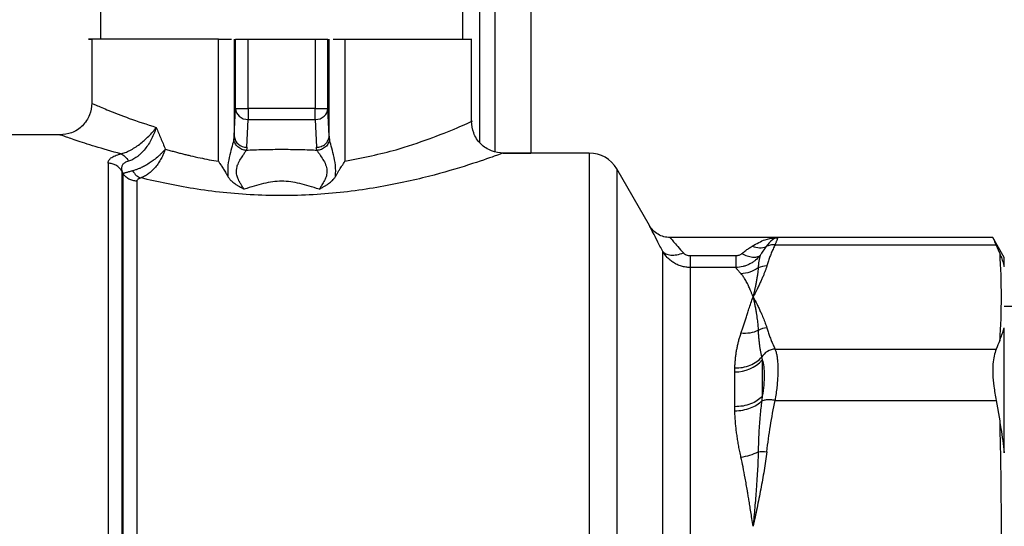
# Model space of a CAD drawing. Units: millimetres. Extents: x 17227 to 19953, y -745 to 2020.
# Drawn here: x 19570 to 19632, y -414 to -382 of the extents above; entities that cross this region are included whole.
import ezdxf

# ---------------------------------------------------------------- set-up
doc = ezdxf.new("R2010")
doc.units = ezdxf.units.MM
doc.layers.add('Dimensions', color=1, linetype='Continuous')
doc.styles.get("Standard").update_dxf_attribs({"font": 'arial.ttf'})
doc.dimstyles.get("Standard").update_dxf_attribs({"dimtxt": 0.18, "dimasz": 40, "dimexe": 0.18, "dimexo": 0.0625, "dimgap": 0.09, "dimtad": 0, "dimdec": 0, "dimzin": 0, "dimdsep": 46, "dimtxsty": 'Standard', "dimblk": 'ARCHTICK', "dimcen": 0.09, "dimadec": 0, "dimazin": 0, "dimtfac": 1, "dimtdec": 4, "dimtofl": 0, "dimtmove": 0, "dimatfit": 3, "dimfxl": 1, "dimtolj": 1, "dimtzin": 0, "dimarcsym": 0})

# ---------------------------------------------------------------- blocks, each defined once
blk = doc.blocks.new('_ArchTick')
at = {"color": 0, "linetype": 'ByBlock', "const_width": 0.15}
blk.add_lwpolyline([(-0.5, -0.5), (0.5, 0.5)], dxfattribs=at)
blk = doc.blocks.new('*D535')
at = {"layer": 'Defpoints', "color": 0}
for p in [(19712.722, -424.271), (19619.787, -629.271), (19757.706, -629.271)]:
    blk.add_point(p, dxfattribs=at)
at = {"layer": 'Dimensions', "color": 0, "lineweight": -2}
for p, q in [((19712.785, -424.271), (19757.886, -424.271)), ((19757.706, -424.271), (19757.706, -504.371)), ((19757.706, -629.271), (19757.706, -549.171)), ((19619.85, -629.271), (19757.886, -629.271))]:
    blk.add_line(p, q, dxfattribs=at)
at = {"layer": 'Dimensions', "color": 0, "lineweight": -2, "xscale": 40, "yscale": 40, "zscale": 40}
for p, rotation in [((19757.706, -424.271), 90), ((19757.706, -629.271), 270)]:
    blk.add_blockref('_ArchTick', p, dxfattribs=dict(at, rotation=rotation))
at = {"layer": 'Dimensions', "color": 0, "insert": (19757.706, -526.771), "char_height": 20, "attachment_point": 5, "rotation": 90}
blk.add_mtext('\\A1;205', dxfattribs=at)

msp = doc.modelspace()

# ---------------------------------------------------------------- linework, layer by layer
at = {"color": 7, "linetype": 'Continuous', "lineweight": 25}
for p, q in [((19600.259, -390.327), (19600.259, -352.271)), ((19599.259, -352.771), (19599.259, -389.737)), ((19575.303, -354.621), (19575.303, -383.212)), ((19598.203, -383.212), (19598.203, -354.621)), ((19602.5, -360.421), (19602.5, -390.421)), ((19574.753, -383.207), (19574.753, -387.272)), ((19582.754, -390.94), (19582.754, -383.211)), ((19583.753, -383.211), (19583.753, -389.36)), ((19583.833, -387.609), (19583.833, -383.211)), ((19584.632, -387.609), (19584.632, -383.211)), ((19584.632, -383.211), (19588.874, -383.211)), ((19588.874, -383.211), (19588.874, -387.609)), ((19589.673, -387.609), (19589.673, -383.211)), ((19589.753, -389.36), (19589.753, -383.211)), ((19590.752, -383.211), (19590.752, -390.94)), ((19598.753, -388.421), (19598.753, -383.207)), ((19583.753, -389.36), (19583.833, -387.609)), ((19583.833, -387.609), (19584.632, -387.609)), ((19588.874, -387.609), (19584.632, -387.609)), ((19584.632, -387.609), (19584.632, -388.302)), ((19588.874, -387.609), (19589.673, -387.609)), ((19588.874, -388.302), (19588.874, -387.609)), ((19589.753, -389.36), (19589.673, -387.609)), ((19584.553, -390.053), (19584.632, -388.302)), ((19584.632, -388.302), (19588.874, -388.302)), ((19588.874, -388.302), (19588.953, -390.053)), ((19572.754, -389.271), (19568.631, -389.271)), ((19606.198, -390.421), (19600.753, -390.421)), ((19600.753, -390.421), (19602.5, -390.421)), ((19610.001, -395.008), (19607.93, -391.421)), ((19618.123, -395.757), (19611.298, -395.757)), ((19617.92, -395.793), (19618.12, -395.757)), ((19618.12, -395.757), (19618.044, -395.79)), ((19631.703, -395.757), (19618.12, -395.757)), ((19632.433, -397.021), (19631.703, -395.757)), ((19617.939, -396.214), (19631.913, -396.214)), ((19632.14, -396.746), (19631.913, -396.214)), ((19610.846, -451.892), (19610.846, -396.635)), ((19612.578, -396.899), (19615.457, -396.899)), ((19632.433, -397.601), (19632.433, -397.021)), ((19612.578, -397.65), (19612.578, -450.875)), ((19615.457, -397.65), (19612.578, -397.65)), ((19653.042, -400.121), (19632.433, -400.121)), ((19632.433, -409.364), (19632.433, -401.46)), ((19617.939, -402.808), (19631.913, -402.808)), ((19617.13, -403.501), (19617.13, -405.793)), ((19615.398, -406.458), (19615.398, -404.248)), ((19617.939, -406.055), (19631.913, -406.055)), ((19631.913, -406.055), (19632.14, -407.34))]:
    msp.add_line(p, q, dxfattribs=at)
at = {"color": 8, "linetype": 'Continuous', "lineweight": 25}
for p, q in [((19606.198, -390.421), (19606.198, -424.271)), ((19575.776, -391.064), (19575.776, -459.271)), ((19607.93, -391.421), (19607.93, -424.271)), ((19576.642, -391.538), (19576.642, -458.771)), ((19576.728, -458.621), (19576.728, -391.717)), ((19577.594, -392.191), (19577.594, -458.121))]:
    msp.add_line(p, q, dxfattribs=at)
at = {"color": 7, "linetype": 'Continuous', "lineweight": 25}
for centre, radius, start, end in [((19584.514, -389.29), 0.764, 185.26647, 272.92915), ((19606.198, -392.421), 2, 30, 90), ((19615.482, -402.06), 2.189, 267.81698, 318.85026)]:
    msp.add_arc(centre, radius, start, end, dxfattribs=at)
for points, knots in [([(19582.754, -383.211), (19581.636, -383.211), (19579.399, -383.211), (19576.736, -383.211), (19575.388, -383.211), (19574.205, -383.211), (19574.753, -383.211), (19574.753, -383.211)], [0, 0, 0, 0, 0.249998, 0.499997, 0.749997, 0.999998, 1, 1, 1, 1]), ([(19582.754, -383.211), (19582.89, -383.211), (19583.163, -383.211), (19583.447, -383.211), (19583.544, -383.211), (19583.578, -383.211)], [0, 0, 0, 0, 0.394189, 0.788341, 1, 1, 1, 1]), ([(19583.833, -383.211), (19583.838, -383.211), (19583.927, -383.211), (19584.222, -383.211), (19584.426, -383.211), (19584.632, -383.211)], [0, 0, 0, 0, 0.5, 0.5, 1, 1, 1, 1]), ([(19588.874, -383.211), (19589.08, -383.211), (19589.284, -383.211), (19589.579, -383.211), (19589.668, -383.211), (19589.673, -383.211)], [0, 0, 0, 0, 0.5, 0.5, 1, 1, 1, 1]), ([(19590.003, -383.211), (19590.015, -383.211), (19590.093, -383.211), (19590.346, -383.211), (19590.617, -383.211), (19590.752, -383.211)], [0, 0, 0, 0, 0.079991, 0.540003, 1, 1, 1, 1]), ([(19590.752, -383.211), (19591.913, -383.211), (19593.01, -383.211), (19594.973, -383.211), (19595.84, -383.211), (19597.262, -383.211), (19597.816, -383.211), (19598.562, -383.211), (19598.753, -383.211), (19598.753, -383.211)], [0, 0, 0, 0, 0.25, 0.25, 0.5, 0.5, 0.75, 0.75, 1, 1, 1, 1]), ([(19574.753, -387.271), (19574.726, -387.525), (19574.685, -387.914), (19574.431, -388.381), (19574.171, -388.704), (19573.846, -388.96), (19573.377, -389.209), (19572.988, -389.247), (19572.735, -389.271)], [0, 0, 0, 0, 0.239693, 0.368816, 0.500475, 0.632076, 0.760988, 1, 1, 1, 1]), ([(19583.833, -387.609), (19583.835, -387.789), (19583.923, -387.968), (19584.218, -388.224), (19584.425, -388.3), (19584.632, -388.302)], [0, 0, 0, 0, 0.5, 0.5, 1, 1, 1, 1]), ([(19588.874, -388.302), (19589.081, -388.3), (19589.288, -388.224), (19589.583, -387.968), (19589.671, -387.789), (19589.673, -387.609)], [0, 0, 0, 0, 0.5, 0.5, 1, 1, 1, 1]), ([(19576.581, -390.475), (19576.671, -390.454), (19576.859, -390.396), (19577.111, -390.281), (19577.316, -390.168), (19577.521, -390.043), (19577.779, -389.861), (19578.073, -389.62), (19578.354, -389.355), (19578.607, -389.08), (19578.758, -388.892), (19578.828, -388.796)], [-0.000000063, -0.000000063, -0.000000063, -0.000000063, 0.000533097, 0.001066195, 0.001332743, 0.001599292, 0.002132389, 0.002665487, 0.003198584, 0.003731681, 0.004264778, 0.004264778, 0.004264778, 0.004264778]), ([(19578.828, -388.796), (19578.79, -388.919), (19578.701, -389.163), (19578.537, -389.517), (19578.34, -389.859), (19578.119, -390.168), (19577.912, -390.399), (19577.741, -390.557), (19577.564, -390.699), (19577.338, -390.84), (19577.158, -390.909), (19577.07, -390.932)], [-0.000000008, -0.000000008, -0.000000008, -0.000000008, 0.00053309, 0.001066187, 0.001599284, 0.002132382, 0.002665479, 0.002932028, 0.003198576, 0.003731674, 0.004264778, 0.004264778, 0.004264778, 0.004264778]), ([(19578.828, -388.796), (19578.922, -389.021), (19579.111, -389.477), (19579.301, -389.937), (19579.398, -390.17)], [0, 0, 0, 0, 0.4927173, 1, 1, 1, 1]), ([(19600.77, -390.421), (19600.516, -390.396), (19600.124, -390.358), (19599.653, -390.106), (19599.328, -389.846), (19599.068, -389.521), (19598.816, -389.05), (19598.778, -388.659), (19598.753, -388.404)], [0, 0, 0, 0, 0.239236, 0.368293, 0.499997, 0.631701, 0.760759, 1, 1, 1, 1]), ([(19583.73, -389.56), (19583.706, -389.679), (19583.667, -389.822), (19583.574, -390.152), (19583.522, -390.337), (19583.426, -390.74), (19583.383, -390.96), (19583.335, -391.425), (19583.333, -391.665), (19583.354, -391.899)], [0, 0, 0, 0, 0.25, 0.25, 0.5, 0.5, 0.75, 0.75, 1, 1, 1, 1]), ([(19584.517, -390.253), (19584.429, -390.246), (19584.333, -390.225), (19584.149, -390.15), (19584.059, -390.096), (19583.908, -389.963), (19583.847, -389.884), (19583.762, -389.722), (19583.738, -389.638), (19583.73, -389.56)], [0, 0, 0, 0, 0.25, 0.25, 0.5, 0.5, 0.75, 0.75, 1, 1, 1, 1]), ([(19588.953, -390.053), (19589.047, -390.052), (19589.148, -390.036), (19589.343, -389.967), (19589.437, -389.914), (19589.593, -389.779), (19589.654, -389.698), (19589.733, -389.528), (19589.752, -389.441), (19589.753, -389.36)], [0, 0, 0, 0, 0.25, 0.25, 0.5, 0.5, 0.75, 0.75, 1, 1, 1, 1]), ([(19589.776, -389.56), (19589.768, -389.638), (19589.744, -389.722), (19589.659, -389.884), (19589.598, -389.963), (19589.447, -390.096), (19589.357, -390.15), (19589.173, -390.225), (19589.077, -390.246), (19588.989, -390.253)], [0, 0, 0, 0, 0.25, 0.25, 0.5, 0.5, 0.75, 0.75, 1, 1, 1, 1]), ([(19590.152, -391.899), (19590.173, -391.665), (19590.171, -391.425), (19590.123, -390.96), (19590.08, -390.74), (19589.984, -390.337), (19589.932, -390.152), (19589.839, -389.822), (19589.8, -389.679), (19589.776, -389.56)], [0, 0, 0, 0, 0.25, 0.25, 0.5, 0.5, 0.75, 0.75, 1, 1, 1, 1]), ([(19579.398, -390.17), (19579.375, -390.197), (19579.324, -390.258), (19579.232, -390.36), (19579.112, -390.481), (19578.93, -390.652), (19578.704, -390.838), (19578.429, -391.036), (19578.16, -391.202), (19577.904, -391.335), (19577.687, -391.428), (19577.503, -391.494), (19577.389, -391.524), (19577.333, -391.538)], [0, 0, 0, 0, 0.043581, 0.098115, 0.164445, 0.243463, 0.38465, 0.490291, 0.621581, 0.742453, 0.83007, 0.916068, 1, 1, 1, 1]), ([(19579.398, -390.17), (19579.364, -390.272), (19579.288, -390.472), (19579.144, -390.767), (19578.972, -391.05), (19578.775, -391.311), (19578.594, -391.506), (19578.442, -391.644), (19578.324, -391.738), (19578.203, -391.821), (19578.042, -391.915), (19577.921, -391.967), (19577.841, -391.993)], [0.000000022, 0.000000022, 0.000000022, 0.000000022, 0.000173948, 0.000347875, 0.000521801, 0.000695728, 0.000869654, 0.000956617, 0.00104358, 0.001130543, 0.001217507, 0.001391411, 0.001391411, 0.001391411, 0.001391411]), ([(19579.398, -390.17), (19579.493, -390.198), (19579.678, -390.252), (19579.958, -390.329), (19580.231, -390.402), (19580.495, -390.47), (19580.75, -390.533), (19581.111, -390.619), (19581.583, -390.723), (19582.168, -390.84), (19582.562, -390.907), (19582.754, -390.94)], [0, 0, 0, 0, 0.0938, 0.183491, 0.269073, 0.350549, 0.427921, 0.501189, 0.674747, 0.841003, 1, 1, 1, 1]), ([(19588.989, -390.253), (19588.84, -390.248), (19588.468, -390.235), (19587.724, -390.211), (19586.754, -390.197), (19585.795, -390.211), (19585.05, -390.235), (19584.677, -390.247), (19584.517, -390.253)], [0, 0, 0, 0, 0.099974, 0.249887, 0.499571, 0.749556, 0.892655, 1, 1, 1, 1]), ([(19575.776, -391.064), (19575.777, -391.043), (19575.779, -391.002), (19575.795, -390.942), (19575.821, -390.885), (19575.857, -390.83), (19575.904, -390.778), (19575.974, -390.719), (19576.073, -390.653), (19576.216, -390.586), (19576.383, -390.525), (19576.515, -390.491), (19576.581, -390.475)], [0, 0, 0, 0, 0.088006, 0.173873, 0.25787, 0.340282, 0.421412, 0.501578, 0.63039, 0.755212, 0.877799, 1, 1, 1, 1]), ([(19576.581, -390.475), (19576.67, -390.501), (19576.763, -390.555), (19576.933, -390.715), (19577.01, -390.819), (19577.07, -390.932)], [0, 0, 0, 0, 0.5, 0.5, 1, 1, 1, 1]), ([(19584.387, -392.711), (19584.369, -392.687), (19584.331, -392.636), (19584.273, -392.548), (19584.216, -392.457), (19584.144, -392.333), (19584.061, -392.194), (19583.964, -391.987), (19583.906, -391.793), (19583.891, -391.599), (19583.899, -391.473), (19583.924, -391.307), (19583.998, -391.074), (19584.159, -390.788), (19584.316, -390.567), (19584.399, -390.435), (19584.441, -390.365), (19584.477, -390.31), (19584.504, -390.271), (19584.517, -390.253)], [0, 0, 0, 0, 0.039058, 0.08448, 0.130961, 0.164035, 0.245656, 0.302403, 0.395402, 0.440591, 0.486625, 0.515329, 0.601599, 0.723342, 0.850782, 0.9052, 0.923142, 0.963639, 1, 1, 1, 1]), ([(19588.989, -390.253), (19589.001, -390.271), (19589.027, -390.308), (19589.068, -390.373), (19589.112, -390.443), (19589.201, -390.583), (19589.359, -390.804), (19589.54, -391.138), (19589.627, -391.502), (19589.595, -391.858), (19589.465, -392.167), (19589.331, -392.387), (19589.249, -392.52), (19589.204, -392.592), (19589.165, -392.649), (19589.134, -392.691), (19589.119, -392.711)], [0, 0, 0, 0, 0.034931, 0.074412, 0.111178, 0.1474, 0.285755, 0.414425, 0.532887, 0.639765, 0.747151, 0.86335, 0.913177, 0.929855, 0.967058, 1, 1, 1, 1]), ([(19576.642, -391.538), (19576.6, -391.47), (19576.495, -391.338), (19576.282, -391.181), (19576.031, -391.084), (19575.859, -391.064), (19575.776, -391.064)], [-0.0000001, -0.0000001, -0.0000001, -0.0000001, 0.2499908, 0.4999938, 0.7499969, 0.9999919, 0.9999919, 0.9999919, 0.9999919]), ([(19577.07, -390.932), (19576.979, -390.956), (19576.822, -391.022), (19576.703, -391.139), (19576.649, -391.25), (19576.621, -391.371), (19576.627, -391.469), (19576.642, -391.538)], [-0.000000001, -0.000000001, -0.000000001, -0.000000001, 0.000549446, 0.001098901, 0.001373628, 0.001648355, 0.00219781, 0.00219781, 0.00219781, 0.00219781]), ([(19582.754, -390.94), (19582.787, -390.988), (19582.85, -391.081), (19582.936, -391.213), (19583.012, -391.332), (19583.111, -391.489), (19583.227, -391.679), (19583.314, -391.829), (19583.354, -391.899)], [0, 0, 0, 0, 0.149578, 0.285556, 0.407492, 0.515051, 0.775004, 1, 1, 1, 1]), ([(19590.152, -391.899), (19590.178, -391.854), (19590.232, -391.759), (19590.323, -391.606), (19590.434, -391.427), (19590.576, -391.203), (19590.688, -391.035), (19590.752, -390.94)], [0, 0, 0, 0, 0.144708, 0.30652, 0.484985, 0.705831, 1, 1, 1, 1]), ([(19576.728, -391.717), (19576.742, -391.708), (19576.775, -391.692), (19576.846, -391.667), (19576.913, -391.646), (19576.995, -391.622), (19577.124, -391.588), (19577.243, -391.559), (19577.333, -391.538)], [0.0000000002, 0.0000000002, 0.0000000002, 0.0000000002, 0.000179026, 0.000268539, 0.0003580521, 0.0004475651, 0.0005370781, 0.0007161047, 0.0007161047, 0.0007161047, 0.0007161047]), ([(19577.594, -392.191), (19577.511, -392.191), (19577.339, -392.171), (19577.088, -392.074), (19576.875, -391.917), (19576.77, -391.785), (19576.728, -391.717)], [0, 0, 0, 0, 0.249772, 0.49985, 0.749927, 1.000005, 1.000005, 1.000005, 1.000005]), ([(19577.333, -391.538), (19577.396, -391.649), (19577.476, -391.751), (19577.653, -391.909), (19577.749, -391.965), (19577.841, -391.993)], [0, 0, 0, 0, 0.5, 0.5, 1, 1, 1, 1]), ([(19577.841, -391.993), (19577.822, -391.999), (19577.784, -392.01), (19577.735, -392.031), (19577.693, -392.053), (19577.645, -392.085), (19577.603, -392.131), (19577.597, -392.17), (19577.594, -392.191)], [0, 0, 0, 0, 0.115807, 0.232402, 0.351242, 0.473703, 0.728238, 1, 1, 1, 1]), ([(19583.354, -391.899), (19583.371, -391.928), (19583.403, -391.981), (19583.453, -392.048), (19583.5, -392.102), (19583.569, -392.173), (19583.664, -392.259), (19583.796, -392.355), (19583.936, -392.447), (19584.082, -392.533), (19584.236, -392.621), (19584.334, -392.679), (19584.387, -392.711)], [0, 0, 0, 0, 0.0727893, 0.1354466, 0.1885607, 0.2327869, 0.3575292, 0.4769379, 0.5990856, 0.7332697, 0.8567028, 1, 1, 1, 1]), ([(19589.119, -392.711), (19589.155, -392.689), (19589.223, -392.649), (19589.324, -392.59), (19589.44, -392.523), (19589.569, -392.447), (19589.709, -392.356), (19589.841, -392.26), (19589.955, -392.157), (19590.063, -392.041), (19590.12, -391.951), (19590.152, -391.899)], [0, 0, 0, 0, 0.09728, 0.186176, 0.266308, 0.400416, 0.522527, 0.64199, 0.766778, 0.865898, 1, 1, 1, 1]), ([(19589.119, -392.711), (19588.689, -392.57), (19588.289, -392.438), (19587.51, -392.255), (19587.133, -392.204), (19586.377, -392.203), (19585.999, -392.254), (19585.219, -392.437), (19584.818, -392.57), (19584.387, -392.711)], [0, 0, 0, 0, 0.25, 0.25, 0.5, 0.5, 0.75, 0.75, 1, 1, 1, 1]), ([(19611.3, -395.757), (19611.171, -395.748), (19610.909, -395.728), (19610.542, -395.57), (19610.221, -395.331), (19610.074, -395.114), (19610.001, -395.007)], [0, 0, 0, 0, 0.245671, 0.500003, 0.754336, 1, 1, 1, 1]), ([(19618.12, -395.757), (19618.094, -395.758), (19618.04, -395.759), (19617.962, -395.764), (19617.922, -395.767)], [0, 0, 0, 0, 0.484857, 1, 1, 1, 1]), ([(19618.12, -395.757), (19618.119, -395.758), (19618.119, -395.76), (19618.113, -395.774), (19618.104, -395.797), (19618.091, -395.829), (19618.075, -395.87), (19618.055, -395.921), (19618.032, -395.98), (19618.005, -396.049), (19617.974, -396.126), (19617.951, -396.185), (19617.939, -396.214)], [0, 0, 0, 0, 0.098959, 0.198087, 0.297408, 0.396946, 0.496723, 0.596763, 0.697088, 0.797721, 0.898684, 1, 1, 1, 1]), ([(19631.703, -395.757), (19631.703, -395.757), (19631.721, -395.797), (19631.791, -395.949), (19631.844, -396.064), (19631.913, -396.214)], [0, 0, 0, 0, 0.5, 0.5, 1, 1, 1, 1]), ([(19615.835, -396.78), (19615.865, -396.755), (19615.931, -396.7), (19616.041, -396.615), (19616.191, -396.506), (19616.347, -396.399), (19616.458, -396.328), (19616.499, -396.302)], [0, 0, 0, 0, 0.138066, 0.304317, 0.498776, 0.811853, 1, 1, 1, 1]), ([(19616.499, -396.302), (19616.654, -396.364), (19616.814, -396.402), (19617.112, -396.418), (19617.249, -396.396), (19617.363, -396.349)], [0, 0, 0, 0, 0.5, 0.5, 1, 1, 1, 1]), ([(19617.363, -396.349), (19617.332, -396.392), (19617.271, -396.477), (19617.177, -396.612), (19617.084, -396.751), (19617.023, -396.849), (19616.993, -396.897)], [0, 0, 0, 0, 0.25604, 0.50797, 0.755927, 1, 1, 1, 1]), ([(19617.939, -396.214), (19617.841, -396.207), (19617.638, -396.221), (19617.447, -396.297), (19617.363, -396.349)], [0.4210214, 0.4210214, 0.4210214, 0.4210214, 0.7122404, 0.9999989, 0.9999989, 0.9999989, 0.9999989]), ([(19617.939, -396.214), (19617.897, -396.305), (19617.812, -396.486), (19617.698, -396.756), (19617.594, -397.025), (19617.5, -397.292), (19617.446, -397.47), (19617.419, -397.558)], [0, 0, 0, 0, 0.203561, 0.405304, 0.605266, 0.803485, 1, 1, 1, 1]), ([(19612.578, -397.65), (19612.482, -397.65), (19612.341, -397.64), (19612.156, -397.606), (19612.02, -397.571), (19611.887, -397.527), (19611.761, -397.475), (19611.64, -397.415), (19611.485, -397.325), (19611.309, -397.196), (19611.064, -396.966), (19610.923, -396.77), (19610.846, -396.635)], [0, 0, 0, 0, 0.000070745, 0.0001061175, 0.00014149, 0.0001768625, 0.000212235, 0.0002476075, 0.00028298, 0.0003537249, 0.0004244699, 0.0005659608, 0.0005659608, 0.0005659608, 0.0005659608]), ([(19610.846, -396.635), (19610.889, -396.697), (19611.017, -396.805), (19611.333, -396.885), (19611.733, -396.861), (19612.012, -396.785), (19612.145, -396.737)], [0, 0, 0, 0, 0.25, 0.5, 0.75, 1, 1, 1, 1]), ([(19612.145, -396.737), (19612.156, -396.748), (19612.178, -396.771), (19612.218, -396.801), (19612.264, -396.828), (19612.336, -396.861), (19612.441, -396.892), (19612.532, -396.897), (19612.578, -396.899)], [0, 0, 0, 0, 0.107314, 0.216444, 0.32927, 0.447495, 0.717205, 1, 1, 1, 1]), ([(19612.578, -396.899), (19612.578, -396.997), (19612.578, -397.187), (19612.578, -397.422), (19612.578, -397.584), (19612.578, -397.637), (19612.578, -397.65)], [0.0000003, 0.0000003, 0.0000003, 0.0000003, 0.2500003, 0.5000003, 0.7500003, 1, 1, 1, 1]), ([(19615.457, -396.899), (19615.484, -396.898), (19615.534, -396.896), (19615.607, -396.885), (19615.685, -396.865), (19615.764, -396.833), (19615.812, -396.797), (19615.835, -396.78)], [0, 0, 0, 0, 0.189317, 0.367955, 0.538356, 0.777217, 1, 1, 1, 1]), ([(19616.993, -396.897), (19616.91, -397.003), (19616.767, -397.152), (19616.564, -397.303), (19616.439, -397.381), (19616.31, -397.452), (19616.138, -397.528), (19615.845, -397.619), (19615.613, -397.649), (19615.457, -397.65)], [0, 0, 0, 0, 0.0001155901, 0.0001733851, 0.0002022826, 0.0002311802, 0.0002889752, 0.0003467702, 0.0004623626, 0.0004623626, 0.0004623626, 0.0004623626]), ([(19615.457, -396.899), (19615.457, -397.103), (19615.457, -397.28), (19615.457, -397.54), (19615.457, -397.623), (19615.457, -397.65)], [0, 0, 0, 0, 0.5, 0.5, 1, 1, 1, 1]), ([(19615.835, -396.78), (19615.949, -396.836), (19616.185, -396.934), (19616.527, -397.009), (19616.811, -396.998), (19616.943, -396.937), (19616.993, -396.897)], [0.0000001, 0.0000001, 0.0000001, 0.0000001, 0.2500124, 0.5000247, 0.7500369, 1.0000001, 1.0000001, 1.0000001, 1.0000001]), ([(19616.993, -396.897), (19616.979, -396.953), (19616.949, -397.068), (19616.914, -397.254), (19616.887, -397.46), (19616.879, -397.609), (19616.875, -397.685)], [0, 0, 0, 0, 0.221306, 0.461771, 0.721348, 1, 1, 1, 1]), ([(19632.14, -396.746), (19632.166, -396.814), (19632.233, -396.987), (19632.333, -397.272), (19632.4, -397.491), (19632.433, -397.601)], [0, 0, 0, 0, 0.241718, 0.620825, 1, 1, 1, 1]), ([(19615.787, -398.049), (19615.761, -398.021), (19615.711, -397.964), (19615.644, -397.887), (19615.585, -397.817), (19615.534, -397.755), (19615.491, -397.698), (19615.469, -397.666), (19615.457, -397.65)], [0, 0, 0, 0, 0.172266, 0.342226, 0.509927, 0.67542, 0.83876, 1, 1, 1, 1]), ([(19616.875, -397.685), (19616.717, -397.795), (19616.54, -397.884), (19616.17, -398.008), (19615.976, -398.043), (19615.787, -398.049)], [0, 0, 0, 0, 0.5, 0.5, 1, 1, 1, 1]), ([(19617.419, -397.558), (19617.401, -397.616), (19617.364, -397.737), (19617.298, -397.922), (19617.222, -398.118), (19617.134, -398.324), (19617.036, -398.542), (19616.924, -398.777), (19616.764, -399.102), (19616.636, -399.349), (19616.553, -399.511)], [0, 0, 0, 0, 0.088869, 0.1832808, 0.2832542, 0.388805, 0.4999465, 0.6181556, 0.749967, 1, 1, 1, 1]), ([(19616.875, -397.685), (19616.871, -397.747), (19616.862, -397.876), (19616.836, -398.084), (19616.8, -398.317), (19616.756, -398.554), (19616.707, -398.795), (19616.658, -399.027), (19616.606, -399.267), (19616.571, -399.429), (19616.553, -399.511)], [0, 0, 0, 0, 0.108511, 0.228676, 0.360615, 0.504331, 0.623602, 0.752554, 0.874442, 1, 1, 1, 1]), ([(19616.553, -399.511), (19616.528, -399.445), (19616.48, -399.318), (19616.411, -399.147), (19616.349, -398.999), (19616.292, -398.872), (19616.241, -398.764), (19616.164, -398.608), (19616.058, -398.418), (19615.924, -398.212), (19615.831, -398.101), (19615.787, -398.049)], [0, 0, 0, 0, 0.106206, 0.203255, 0.291149, 0.369886, 0.439468, 0.499893, 0.685291, 0.851987, 1, 1, 1, 1]), ([(19615.787, -401.815), (19615.813, -401.738), (19615.867, -401.578), (19615.946, -401.336), (19616.027, -401.084), (19616.11, -400.824), (19616.199, -400.549), (19616.299, -400.241), (19616.418, -399.883), (19616.505, -399.643), (19616.553, -399.511)], [0, 0, 0, 0, 0.086602, 0.179885, 0.279855, 0.386516, 0.499871, 0.630084, 0.796794, 1, 1, 1, 1]), ([(19616.553, -399.511), (19616.636, -399.673), (19616.764, -399.921), (19616.924, -400.245), (19617.058, -400.526), (19617.192, -400.83), (19617.322, -401.157), (19617.388, -401.365), (19617.419, -401.464)], [0, 0, 0, 0, 0.250035, 0.381744, 0.500056, 0.682154, 0.848777, 1, 1, 1, 1]), ([(19616.553, -399.511), (19616.571, -399.597), (19616.606, -399.76), (19616.659, -400.016), (19616.707, -400.269), (19616.762, -400.578), (19616.814, -400.922), (19616.856, -401.293), (19616.869, -401.529), (19616.875, -401.638)], [0, 0, 0, 0, 0.128869, 0.247537, 0.375985, 0.49592, 0.686567, 0.854534, 1, 1, 1, 1]), ([(19615.401, -404.007), (19615.404, -403.923), (19615.411, -403.754), (19615.43, -403.504), (19615.457, -403.256), (19615.492, -403.009), (19615.535, -402.765), (19615.586, -402.523), (19615.644, -402.283), (19615.711, -402.046), (19615.762, -401.892), (19615.787, -401.815)], [0, 0, 0, 0, 0.105483, 0.21228, 0.320434, 0.429985, 0.540972, 0.653432, 0.7674, 0.882912, 1, 1, 1, 1]), ([(19616.875, -401.638), (19616.717, -401.712), (19616.363, -401.821), (19615.976, -401.832), (19615.787, -401.815)], [-0.000056, -0.000056, -0.000056, -0.000056, 0.499932, 0.999956, 0.999956, 0.999956, 0.999956]), ([(19616.875, -401.638), (19616.878, -401.728), (19616.885, -401.903), (19616.905, -402.165), (19616.932, -402.416), (19616.966, -402.658), (19617.004, -402.888), (19617.046, -403.107), (19617.078, -403.251), (19617.093, -403.32)], [0, 0, 0, 0, 0.167096, 0.326137, 0.477111, 0.620002, 0.754792, 0.881463, 1, 1, 1, 1]), ([(19617.419, -401.464), (19617.446, -401.553), (19617.5, -401.73), (19617.594, -401.997), (19617.698, -402.266), (19617.812, -402.537), (19617.897, -402.718), (19617.939, -402.808)], [0, 0, 0, 0, 0.196512, 0.394729, 0.594691, 0.796435, 1, 1, 1, 1]), ([(19632.14, -402.276), (19632.166, -402.209), (19632.233, -402.037), (19632.333, -401.765), (19632.4, -401.562), (19632.433, -401.46)], [0, 0, 0, 0, 0.241712, 0.620826, 1, 1, 1, 1]), ([(19617.939, -402.808), (19617.778, -402.82), (19617.604, -402.872), (19617.303, -403.054), (19617.176, -403.182), (19617.093, -403.32)], [0, 0, 0, 0, 0.5, 0.5, 1, 1, 1, 1]), ([(19617.939, -402.808), (19617.951, -402.839), (19617.974, -402.901), (19618.004, -403.005), (19618.032, -403.116), (19618.055, -403.236), (19618.075, -403.363), (19618.091, -403.497), (19618.104, -403.639), (19618.113, -403.788), (19618.119, -403.944), (19618.121, -404.161), (19618.115, -404.448), (19618.093, -404.817), (19618.057, -405.21), (19618.007, -405.622), (19617.962, -405.911), (19617.939, -406.055)], [0, 0, 0, 0, 0.050539, 0.100922, 0.151159, 0.201262, 0.251241, 0.301109, 0.350876, 0.400555, 0.450156, 0.499692, 0.598652, 0.698071, 0.79804, 0.898653, 1, 1, 1, 1]), ([(19631.913, -402.808), (19631.829, -403.094), (19631.66, -403.667), (19631.716, -404.902), (19631.862, -405.754), (19631.913, -406.055)], [0, 0, 0, 0, 0.392659, 0.785566, 1, 1, 1, 1]), ([(19615.401, -404.007), (19615.562, -404.009), (19615.728, -403.996), (19616.056, -403.937), (19616.217, -403.891), (19616.518, -403.769), (19616.657, -403.692), (19616.902, -403.519), (19617.007, -403.422), (19617.093, -403.32)], [0, 0, 0, 0, 0.25, 0.25, 0.5, 0.5, 0.75, 0.75, 1, 1, 1, 1]), ([(19617.093, -403.32), (19617.099, -403.349), (19617.112, -403.407), (19617.124, -403.469), (19617.13, -403.501)], [0, 0, 0, 0, 0.49613, 1, 1, 1, 1]), ([(19617.13, -403.501), (19617.171, -403.623), (19617.202, -403.764), (19617.243, -404.087), (19617.254, -404.267), (19617.254, -404.656), (19617.244, -404.865), (19617.202, -405.311), (19617.171, -405.548), (19617.13, -405.793)], [0, 0, 0, 0, 0.25, 0.25, 0.5, 0.5, 0.75, 0.75, 1, 1, 1, 1]), ([(19615.398, -404.248), (19615.398, -404.206), (19615.399, -404.125), (19615.4, -404.045), (19615.401, -404.007)], [0, 0, 0, 0, 0.524549, 1, 1, 1, 1]), ([(19617.13, -405.793), (19617.032, -405.89), (19616.834, -406.082), (19616.408, -406.292), (19615.922, -406.432), (19615.573, -406.449), (19615.398, -406.458)], [0, 0, 0, 0, 0.24999, 0.499992, 0.750001, 1, 1, 1, 1]), ([(19617.13, -405.793), (19617.124, -405.844), (19617.112, -405.946), (19617.099, -406.049), (19617.093, -406.1)], [0, 0, 0, 0, 0.504571, 1, 1, 1, 1]), ([(19617.093, -406.1), (19617.007, -406.19), (19616.902, -406.277), (19616.657, -406.432), (19616.518, -406.501), (19616.217, -406.613), (19616.056, -406.657), (19615.728, -406.715), (19615.562, -406.73), (19615.401, -406.732)], [0, 0, 0, 0, 0.25, 0.25, 0.5, 0.5, 0.75, 0.75, 1, 1, 1, 1]), ([(19617.093, -406.1), (19617.075, -406.246), (19617.038, -406.55), (19616.99, -407.027), (19616.948, -407.542), (19616.913, -408.095), (19616.887, -408.687), (19616.879, -409.096), (19616.875, -409.306)], [0, 0, 0, 0, 0.139087, 0.289242, 0.450437, 0.622646, 0.805841, 1, 1, 1, 1]), ([(19617.939, -406.055), (19617.855, -406.041), (19617.681, -406.02), (19617.428, -406.019), (19617.226, -406.048), (19617.129, -406.082), (19617.093, -406.1)], [0.0402958, 0.0402958, 0.0402958, 0.0402958, 0.2903073, 0.5403211, 0.790335, 1.0000017, 1.0000017, 1.0000017, 1.0000017]), ([(19615.401, -406.732), (19615.4, -406.689), (19615.399, -406.597), (19615.398, -406.506), (19615.398, -406.458)], [0, 0, 0, 0, 0.47558, 1, 1, 1, 1]), ([(19615.787, -409.644), (19615.762, -409.527), (19615.711, -409.292), (19615.644, -408.947), (19615.586, -408.609), (19615.535, -408.278), (19615.492, -407.955), (19615.457, -407.638), (19615.43, -407.329), (19615.411, -407.027), (19615.404, -406.83), (19615.401, -406.732)], [0, 0, 0, 0, 0.117086, 0.232596, 0.346563, 0.459023, 0.570009, 0.679561, 0.787716, 0.894515, 1, 1, 1, 1]), ([(19632.14, -407.34), (19632.166, -407.503), (19632.233, -407.919), (19632.333, -408.594), (19632.4, -409.107), (19632.433, -409.364)], [0, 0, 0, 0, 0.241717, 0.620824, 1, 1, 1, 1]), ([(19615.787, -409.644), (19615.976, -409.617), (19616.363, -409.53), (19616.717, -409.387), (19616.875, -409.306)], [-0.000057, -0.000057, -0.000057, -0.000057, 0.499971, 0.999957, 0.999957, 0.999957, 0.999957]), ([(19616.875, -409.306), (19616.871, -409.475), (19616.862, -409.83), (19616.836, -410.391), (19616.8, -411.009), (19616.756, -411.628), (19616.707, -412.244), (19616.658, -412.827), (19616.606, -413.423), (19616.571, -413.816), (19616.553, -414.015)], [0, 0, 0, 0, 0.108553, 0.228733, 0.360658, 0.504331, 0.623611, 0.752554, 0.874272, 1, 1, 1, 1]), ([(19616.553, -414.015), (19616.528, -413.854), (19616.48, -413.544), (19616.411, -413.105), (19616.349, -412.711), (19616.292, -412.36), (19616.241, -412.052), (19616.164, -411.59), (19616.058, -410.994), (19615.924, -410.285), (19615.831, -409.849), (19615.787, -409.644)], [0, 0, 0, 0, 0.10621, 0.203262, 0.291156, 0.369893, 0.439472, 0.499894, 0.685287, 0.851983, 1, 1, 1, 1])]:
    msp.add_open_spline(points, degree=3, knots=knots, dxfattribs=at)
at = {"color": 8, "linetype": 'Continuous', "lineweight": 25}
for points, knots in [([(19574.754, -387.272), (19574.754, -387.272), (19574.663, -387.232), (19574.981, -387.373), (19575.747, -387.698), (19577.04, -388.216), (19578.232, -388.603), (19578.828, -388.796)], [0, 0, 0, 0, 0.00119, 0.249196, 0.499126, 0.749632, 1, 1, 1, 1]), ([(19590.752, -390.94), (19591.881, -390.712), (19593.209, -390.444), (19595.104, -389.87), (19596.794, -389.273), (19598.267, -388.646), (19598.941, -388.334), (19598.753, -388.421), (19598.753, -388.421)], [0, 0, 0, 0, 0.249922, 0.294277, 0.500913, 0.750904, 0.999816, 1, 1, 1, 1]), ([(19576.581, -390.475), (19576.015, -390.315), (19574.89, -389.997), (19573.676, -389.594), (19572.964, -389.348), (19572.669, -389.241), (19572.754, -389.271), (19572.754, -389.272)], [0, 0, 0, 0, 0.253366, 0.503162, 0.752582, 0.998972, 1, 1, 1, 1]), ([(19600.753, -390.421), (19600.641, -390.463), (19600.417, -390.547), (19598.685, -391.153), (19596.129, -391.912), (19592.827, -392.644), (19589.014, -393.111), (19584.998, -393.14), (19581.097, -392.724), (19578.923, -392.236), (19577.841, -391.993)], [0, 0, 0, 0, 0.1207193, 0.2426708, 0.3663162, 0.4917258, 0.6188012, 0.7466129, 0.8739845, 1, 1, 1, 1]), ([(19610.846, -396.635), (19610.726, -396.408), (19610.487, -395.956), (19610.215, -395.427), (19610.05, -395.106), (19609.982, -394.969), (19610.001, -395.008), (19610.001, -395.008)], [0, 0, 0, 0, 0.251456, 0.501984, 0.750898, 0.998562, 1, 1, 1, 1]), ([(19611.3, -395.757), (19611.3, -395.757), (19611.278, -395.736), (19611.352, -395.817), (19611.513, -396.01), (19611.788, -396.33), (19612.022, -396.596), (19612.145, -396.737)], [0, 0, 0, 0, 0.000217, 0.234424, 0.481679, 0.725958, 1, 1, 1, 1]), ([(19616.499, -396.302), (19616.773, -396.143), (19617.251, -395.865), (19617.719, -395.815), (19617.92, -395.793)], [0, 0, 0, 0, 0.571066, 1, 1, 1, 1]), ([(19618.044, -395.79), (19617.956, -395.813), (19617.751, -395.867), (19617.504, -396.173), (19617.363, -396.349)], [0, 0, 0, 0, 0.427457, 1, 1, 1, 1])]:
    msp.add_open_spline(points, degree=3, knots=knots, dxfattribs=at)
at = {"color": 7, "linetype": 'Continuous', "lineweight": 25}
for points in [[(19583.73, -389.56), (19583.743, -389.494), (19583.751, -389.427), (19583.753, -389.36)], [(19589.753, -389.36), (19589.755, -389.427), (19589.763, -389.494), (19589.776, -389.56)], [(19584.553, -390.053), (19584.55, -390.12), (19584.538, -390.187), (19584.517, -390.253)], [(19588.989, -390.253), (19588.968, -390.187), (19588.956, -390.12), (19588.953, -390.053)], [(19576.642, -391.538), (19576.671, -391.598), (19576.699, -391.657), (19576.728, -391.717)], [(19632.14, -396.746), (19632.198, -397.668), (19632.26, -399.511), (19632.198, -401.354), (19632.14, -402.276)], [(19617.419, -397.558), (19617.236, -397.55), (19617.039, -397.593), (19616.875, -397.685)], [(19617.419, -401.464), (19617.236, -401.472), (19617.039, -401.532), (19616.875, -401.638)], [(19632.14, -402.276), (19632.071, -402.454), (19631.995, -402.631), (19631.913, -402.808)], [(19617.419, -409.3), (19617.551, -408.213), (19617.726, -407.131), (19617.939, -406.055)], [(19632.14, -407.34), (19632.198, -409.565), (19632.26, -414.015), (19632.198, -418.465), (19632.14, -420.69)], [(19617.419, -409.3), (19617.371, -409.696), (19617.255, -410.486), (19617.041, -411.666), (19616.803, -412.842), (19616.636, -413.624), (19616.553, -414.015)], [(19616.875, -409.306), (19617.039, -409.282), (19617.236, -409.281), (19617.419, -409.3)]]:
    msp.add_open_spline(points, degree=3, dxfattribs=at)

# ---------------------------------------------------------------- dimensions: what is measured, and where the dimension line sits
at = {"layer": 'Dimensions'}
dim = msp.add_linear_dim(base=(19757.706, -629.271), p1=(19712.722, -424.271), p2=(19619.787, -629.271), angle=90, dimstyle='Standard', override={"dimtxt": 20}, dxfattribs=at)
dim.commit()
dim.dimension.update_dxf_attribs({"geometry": '*D535', "text_midpoint": (19757.706, -526.771), "dimtype": 160})

doc.saveas('drawing.dxf')
